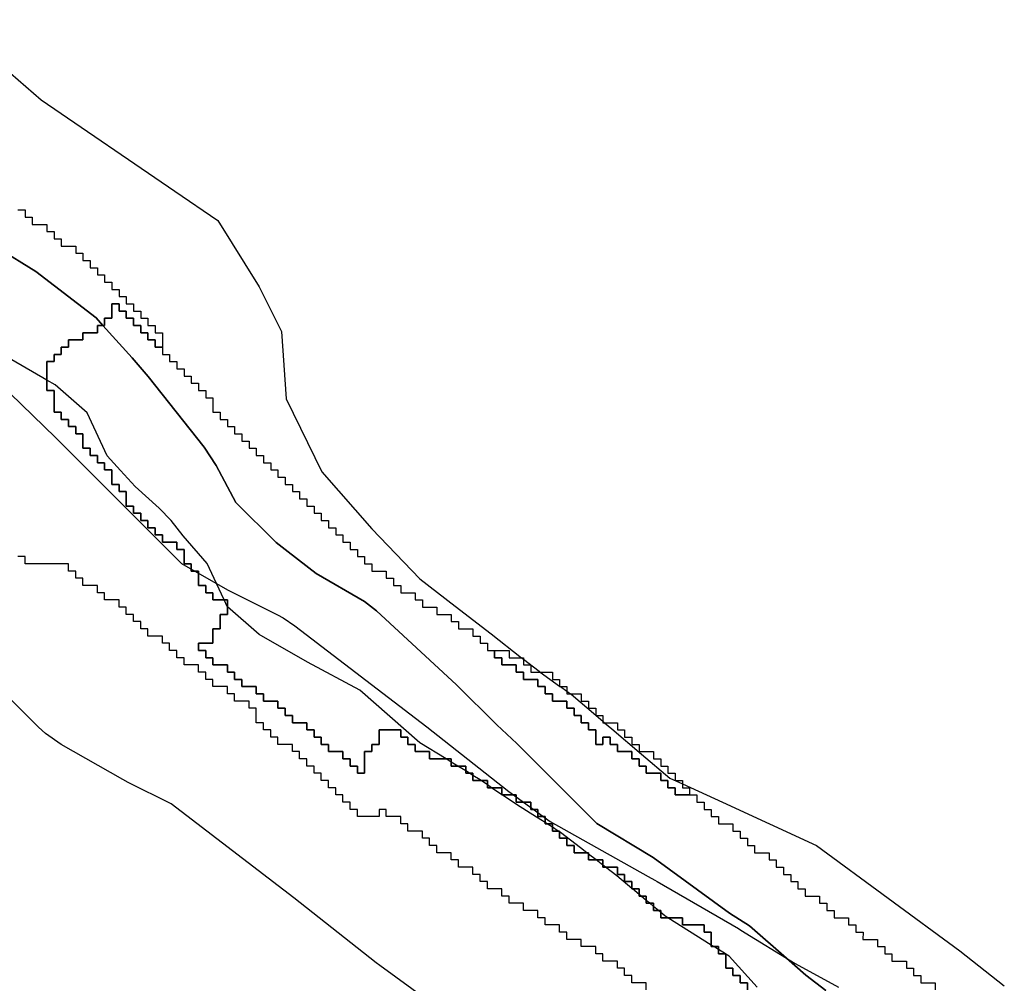
# Model space of a CAD drawing. Units: inches. Extents: x 456856 to 477256, y 5411859 to 5429209.
# Drawn here: x 461512 to 461648, y 5421706 to 5421839 of the extents above; entities that cross this region are included whole.
import ezdxf

# ---------------------------------------------------------------- set-up
doc = ezdxf.new("R2010")
doc.units = ezdxf.units.IN
doc.header["$MEASUREMENT"] = 0
doc.layers.add('GL_DPA', color=7, linetype='Continuous', true_color=0xcdb87d)

msp = doc.modelspace()

# ---------------------------------------------------------------- linework, layer by layer
at = {"layer": 'GL_DPA'}
for points in [[(461502.2808, 5421838.9338), (461515.0525, 5421827.8195), (461533.5637, 5421815.1771), (461539.5168, 5421811.1113), (461545.2505, 5421801.9307), (461548.3492, 5421795.7836), (461549.0116, 5421786.4188), (461553.9402, 5421776.3153), (461560.8402, 5421768.4297), (461567.4937, 5421761.5298), (461572.3891, 5421757.7358), (461577.3507, 5421753.8905), (461581.5897, 5421750.5935), (461581.8492, 5421750.3917), (461584.0042, 5421748.7156), (461584.1744, 5421748.5934), (461586.8492, 5421746.6747), (461586.9625, 5421746.5935), (461587.8492, 5421745.9575), (461588.3567, 5421745.5935), (461588.4377, 5421745.5354), (461591.8492, 5421742.6375), (461591.901, 5421742.5934), (461592.8492, 5421741.788), (461593.0782, 5421741.5935), (461594.064, 5421740.7561), (461598.1925, 5421737.2491), (461602.1101, 5421733.9212), (461603.8492, 5421733.1217), (461609.3905, 5421730.5744), (461622.4035, 5421724.5773), (461642.2473, 5421710.0253), (461648.4122, 5421705.1581)], [(461511.8492, 5421812.5935), (461512.8491, 5421812.5935), (461512.8492, 5421811.5935), (461513.8492, 5421811.5935), (461513.8492, 5421810.5934), (461515.8492, 5421810.5934), (461515.8492, 5421809.5935), (461516.8492, 5421809.5935), (461516.8491, 5421808.5934), (461517.8491, 5421808.5935), (461517.8492, 5421807.5935), (461519.8492, 5421807.5935), (461519.8492, 5421806.5935), (461520.8492, 5421806.5935), (461520.8492, 5421805.5935), (461521.8492, 5421805.5935), (461521.8491, 5421804.5935), (461522.8491, 5421804.5935), (461522.8492, 5421803.5935), (461523.8492, 5421803.5934), (461523.8492, 5421802.5935), (461524.8492, 5421802.5935), (461524.8492, 5421801.5935), (461525.8492, 5421801.5935), (461525.8492, 5421800.5935), (461526.8492, 5421800.5935), (461526.8491, 5421799.5935), (461527.8491, 5421799.5935), (461527.8492, 5421798.5935), (461528.8492, 5421798.5934), (461528.8492, 5421797.5935), (461529.8492, 5421797.5935), (461529.8492, 5421796.5934), (461530.8492, 5421796.5935), (461530.8492, 5421795.5935), (461531.8492, 5421795.5935), (461531.8491, 5421793.5935), (461530.8491, 5421793.5935), (461530.8492, 5421794.5934), (461529.8492, 5421794.5935), (461529.8492, 5421795.5935), (461528.8492, 5421795.5935), (461528.8492, 5421796.5935), (461527.8492, 5421796.5935), (461527.8492, 5421797.5935), (461526.8492, 5421797.5935), (461526.8492, 5421798.5935), (461525.8491, 5421798.5935), (461525.8491, 5421799.5935), (461524.8491, 5421799.5935), (461524.8492, 5421797.5934), (461523.8492, 5421797.5935), (461523.8492, 5421796.5935), (461523.6215, 5421796.5935), (461522.8492, 5421796.5935), (461522.8492, 5421795.5935), (461520.8492, 5421795.5935), (461520.8492, 5421794.5935), (461518.8492, 5421794.5935), (461518.8492, 5421793.5935), (461517.8492, 5421793.5935), (461517.8492, 5421792.5935), (461516.8492, 5421792.5935), (461516.8491, 5421791.5935), (461515.8491, 5421791.5935), (461515.8492, 5421789.0408), (461515.8492, 5421787.5935), (461516.8492, 5421787.5934), (461516.8491, 5421784.5935), (461517.8492, 5421784.5935), (461517.8492, 5421783.5935), (461518.8492, 5421783.5935), (461518.8492, 5421782.5934), (461519.8492, 5421782.5935), (461519.8492, 5421781.5935), (461520.8492, 5421781.5935), (461520.8491, 5421779.5935), (461521.8491, 5421779.5935), (461521.8491, 5421778.5935), (461522.8491, 5421778.5935), (461522.8492, 5421777.5934), (461523.8492, 5421777.5935), (461523.8492, 5421776.5935), (461524.8492, 5421776.5935), (461524.8492, 5421774.5935), (461525.8492, 5421774.5935), (461525.8492, 5421773.5935), (461526.8492, 5421773.5934), (461526.8491, 5421771.5935), (461527.8491, 5421771.5935), (461527.8492, 5421770.5934), (461528.8492, 5421770.5935), (461528.8492, 5421769.5935), (461529.8492, 5421769.5935), (461529.8492, 5421768.5935), (461530.8492, 5421768.5934), (461530.8492, 5421767.5935), (461531.8492, 5421767.5935), (461531.8492, 5421766.5935), (461533.8492, 5421766.5934), (461533.8492, 5421765.5935), (461534.8492, 5421765.5935), (461534.8492, 5421763.5934), (461535.8492, 5421763.5935), (461535.8492, 5421762.8618), (461535.8492, 5421762.5935), (461536.3185, 5421762.5935), (461536.8492, 5421762.5935), (461536.8492, 5421762.2901), (461536.8491, 5421760.5935), (461537.8491, 5421760.5935), (461537.8491, 5421759.5935), (461538.8491, 5421759.5935), (461538.8492, 5421758.5934), (461540.3959, 5421758.5935), (461540.8491, 5421758.5935), (461540.8492, 5421757.6464), (461540.8492, 5421756.5935), (461539.8492, 5421756.5935), (461539.8492, 5421754.5934), (461538.8492, 5421754.5935), (461538.8492, 5421752.5935), (461536.8491, 5421752.5935), (461536.8491, 5421751.5935), (461537.8491, 5421751.5935), (461537.8491, 5421750.5935), (461538.8491, 5421750.5935), (461538.8492, 5421749.5934), (461540.8491, 5421749.5935), (461540.8491, 5421748.5935), (461541.8491, 5421748.5935), (461541.8491, 5421747.5934), (461542.8491, 5421747.5935), (461542.8491, 5421746.5935), (461544.8492, 5421746.5935), (461544.8491, 5421745.5934), (461545.8492, 5421745.5935), (461545.8491, 5421744.5935), (461547.8492, 5421744.5935), (461547.8492, 5421743.5934), (461548.8492, 5421743.5935), (461548.8492, 5421742.5935), (461549.8492, 5421742.5935), (461549.8492, 5421741.5935), (461551.8492, 5421741.5935), (461551.8492, 5421740.5935), (461552.8492, 5421740.5935), (461552.8492, 5421739.5935), (461553.8492, 5421739.5934), (461553.8492, 5421738.5934), (461554.8492, 5421738.5935), (461554.8492, 5421737.5935), (461556.8492, 5421737.5934), (461556.8492, 5421736.5934), (461557.8492, 5421736.5935), (461557.8492, 5421735.5935), (461558.8492, 5421735.5935), (461558.8492, 5421734.5935), (461559.8491, 5421734.5935), (461559.8491, 5421737.5934), (461560.8492, 5421737.5935), (461560.8492, 5421738.5935), (461561.8492, 5421738.5935), (461561.8492, 5421740.5934), (461564.8492, 5421740.5934), (461564.8492, 5421739.5934), (461565.8491, 5421739.5935), (461565.8492, 5421738.5935), (461566.8491, 5421738.5935), (461566.8491, 5421737.5935), (461568.8492, 5421737.5935), (461568.8492, 5421736.5935), (461571.1261, 5421736.5934), (461571.8492, 5421736.5934), (461571.8492, 5421736.1475), (461571.8492, 5421735.5934), (461572.7474, 5421735.5935), (461573.8492, 5421735.5935), (461573.8492, 5421734.9139), (461573.8492, 5421734.5935), (461574.3687, 5421734.5935), (461574.8491, 5421734.5934), (461574.8492, 5421734.2971), (461574.8492, 5421733.5935), (461575.9762, 5421733.5935), (461576.8492, 5421733.5935), (461576.8492, 5421732.9956), (461576.8492, 5421732.5935), (461577.4363, 5421732.5935), (461578.8492, 5421732.5934), (461578.8492, 5421731.6258), (461578.8492, 5421731.5934), (461578.8965, 5421731.5934), (461580.4569, 5421731.5935), (461580.8492, 5421731.5935), (461580.8492, 5421731.308), (461580.8492, 5421730.5935), (461581.8314, 5421730.5934), (461582.8491, 5421730.5935), (461582.8492, 5421729.8531), (461582.8491, 5421729.5934), (461583.206, 5421729.5935), (461583.8492, 5421729.5935), (461583.8491, 5421729.1256), (461583.8492, 5421728.5935), (461584.5806, 5421728.5935), (461584.8492, 5421728.5935), (461584.8492, 5421728.3981), (461584.8492, 5421727.7576), (461584.8492, 5421727.5935), (461585.1046, 5421727.5935), (461585.8492, 5421727.5935), (461585.8492, 5421727.1153), (461585.8492, 5421726.5935), (461586.6616, 5421726.5935), (461586.8492, 5421726.5934), (461586.8491, 5421726.473), (461586.8492, 5421725.5934), (461587.8492, 5421725.5935), (461587.8492, 5421724.5935), (461588.8491, 5421724.5935), (461588.8491, 5421723.5935), (461590.6093, 5421723.5935), (461590.8492, 5421723.5934), (461590.8491, 5421723.4087), (461590.8492, 5421722.5934), (461591.908, 5421722.5935), (461592.8492, 5421722.5935), (461592.8492, 5421721.8687), (461592.8492, 5421721.5935), (461593.2066, 5421721.5935), (461594.8491, 5421721.5934), (461594.8491, 5421720.5934), (461595.8492, 5421720.5935), (461595.8492, 5421719.5935), (461596.8492, 5421719.5935), (461596.8491, 5421718.6545), (461596.8492, 5421718.5935), (461596.9223, 5421718.5935), (461597.8492, 5421718.5935), (461597.8492, 5421717.8205), (461597.8492, 5421717.5935), (461598.1214, 5421717.5935), (461598.8491, 5421717.5934), (461598.8492, 5421716.9864), (461598.8491, 5421716.5934), (461599.3204, 5421716.5935), (461599.8492, 5421716.5935), (461599.8492, 5421716.1525), (461599.8492, 5421715.5935), (461600.5195, 5421715.5935), (461600.8492, 5421715.5935), (461600.8492, 5421715.3185), (461600.8492, 5421714.5935), (461601.8175, 5421714.5935), (461603.8491, 5421714.5935), (461603.8491, 5421713.5935), (461606.8492, 5421713.5935), (461606.8492, 5421712.5935), (461607.8492, 5421712.5934), (461607.8492, 5421710.8154), (461607.8491, 5421710.5934), (461608.2037, 5421710.5935), (461608.8492, 5421710.5935), (461608.8492, 5421710.1891), (461608.8492, 5421709.5935), (461609.8002, 5421709.5935), (461609.8492, 5421709.5935), (461609.8492, 5421709.5628), (461609.8492, 5421707.5935), (461610.8492, 5421707.5935), (461610.8491, 5421706.5935), (461611.8492, 5421706.5934), (461611.8492, 5421705.5934), (461612.8492, 5421705.5935), (461612.8492, 5421704.5935)], [(461623.6944, 5421704.5111), (461620.9158, 5421706.6506), (461618.2378, 5421709.0066), (461613.142, 5421713.4895), (461610.3606, 5421715.2049), (461599.7995, 5421722.9112), (461592.0111, 5421727.6297), (461586.4628, 5421733.1811), (461580.9147, 5421738.7324), (461578.1393, 5421741.2959), (461572.5912, 5421746.8473), (461567.0402, 5421751.9746), (461561.4892, 5421757.1019), (461559.8221, 5421758.3856), (461553.1451, 5421762.2484), (461549.2553, 5421765.2438), (461547.5883, 5421766.5276), (461542.0403, 5421772.0789), (461539.2824, 5421777.1869), (461537.624, 5421779.7428), (461529.871, 5421789.5502), (461527.6541, 5421792.11), (461523.6215, 5421796.5935), (461522.6647, 5421797.6574), (461514.3296, 5421804.0762), (461503.8492, 5421810.5406)], [(461503.8492, 5421810.5406), (461514.3296, 5421804.0762), (461522.6647, 5421797.6574), (461523.6215, 5421796.5935), (461527.6541, 5421792.11), (461529.871, 5421789.5502), (461537.624, 5421779.7428), (461539.2824, 5421777.1869), (461542.0403, 5421772.0789), (461547.5883, 5421766.5276), (461549.2553, 5421765.2438), (461553.1451, 5421762.2484), (461559.8221, 5421758.3856), (461561.4892, 5421757.1019), (461567.0402, 5421751.9746), (461572.5912, 5421746.8473), (461578.1393, 5421741.2959), (461580.9147, 5421738.7324), (461586.4628, 5421733.1811), (461592.0111, 5421727.6297), (461599.7995, 5421722.9112), (461610.3606, 5421715.2049), (461613.142, 5421713.4895), (461618.2378, 5421709.0066), (461620.9158, 5421706.6506), (461623.6944, 5421704.5111)], [(461498.2077, 5421799.3297), (461517.0729, 5421781.0717), (461534.5189, 5421763.6287), (461540.8909, 5421759.9861), (461547.7862, 5421756.5402), (461548.5808, 5421756.1128), (461550.2075, 5421755.0263), (461568.4615, 5421741.0299), (461579.8217, 5421732.0627), (461585.5275, 5421727.9117), (461599.1042, 5421720.3102), (461600.0139, 5421719.7997), (461600.346, 5421719.6082), (461611.5915, 5421713.0966), (461611.9359, 5421712.8909), (461619.4767, 5421708.251), (461625.4797, 5421704.9761)], [(461612.8492, 5421704.5935), (461612.8492, 5421705.5935), (461611.8492, 5421705.5934), (461611.8492, 5421706.5934), (461610.8491, 5421706.5935), (461610.8492, 5421707.5935), (461609.8492, 5421707.5935), (461609.8492, 5421709.5628), (461609.8492, 5421709.5935), (461609.8002, 5421709.5935), (461608.8492, 5421709.5935), (461608.8492, 5421710.1891), (461608.8492, 5421710.5935), (461608.2037, 5421710.5935), (461607.8491, 5421710.5934), (461607.8492, 5421710.8154), (461607.8492, 5421712.5934), (461606.8492, 5421712.5935), (461606.8492, 5421713.5935), (461603.8491, 5421713.5935), (461603.8491, 5421714.5935), (461601.8175, 5421714.5935), (461600.8492, 5421714.5935), (461600.8492, 5421715.3185), (461600.8492, 5421715.5935), (461600.5195, 5421715.5935), (461599.8492, 5421715.5935), (461599.8492, 5421716.1525), (461599.8492, 5421716.5935), (461599.3204, 5421716.5935), (461598.8491, 5421716.5934), (461598.8492, 5421716.9864), (461598.8491, 5421717.5934), (461598.1214, 5421717.5935), (461597.8492, 5421717.5935), (461597.8492, 5421717.8205), (461597.8492, 5421718.5935), (461596.9223, 5421718.5935), (461596.8492, 5421718.5935), (461596.8491, 5421718.6545), (461596.8492, 5421719.5935), (461595.8492, 5421719.5935), (461595.8492, 5421720.5935), (461594.8491, 5421720.5934), (461594.8491, 5421721.5934), (461593.2066, 5421721.5935), (461592.8492, 5421721.5935), (461592.8492, 5421721.8687), (461592.8492, 5421722.5935), (461591.908, 5421722.5935), (461590.8492, 5421722.5934), (461590.8491, 5421723.4087), (461590.8492, 5421723.5934), (461590.6093, 5421723.5935), (461588.8491, 5421723.5935), (461588.8491, 5421724.5935), (461587.8492, 5421724.5935), (461587.8492, 5421725.5935), (461586.8492, 5421725.5934), (461586.8491, 5421726.473), (461586.8492, 5421726.5934), (461586.6616, 5421726.5935), (461585.8492, 5421726.5935), (461585.8492, 5421727.1153), (461585.8492, 5421727.5935), (461585.1046, 5421727.5935), (461584.8492, 5421727.5935), (461584.8492, 5421727.7576), (461584.8492, 5421728.3981), (461584.8492, 5421728.5935), (461584.5806, 5421728.5935), (461583.8492, 5421728.5935), (461583.8491, 5421729.1256), (461583.8492, 5421729.5935), (461583.206, 5421729.5935), (461582.8491, 5421729.5934), (461582.8492, 5421729.8531), (461582.8491, 5421730.5935), (461581.8314, 5421730.5934), (461580.8492, 5421730.5935), (461580.8492, 5421731.308), (461580.8492, 5421731.5935), (461580.4569, 5421731.5935), (461578.8965, 5421731.5934), (461578.8492, 5421731.5934), (461578.8492, 5421731.6258), (461578.8492, 5421732.5934), (461577.4363, 5421732.5935), (461576.8492, 5421732.5935), (461576.8492, 5421732.9956), (461576.8492, 5421733.5935), (461575.9762, 5421733.5935), (461574.8492, 5421733.5935), (461574.8492, 5421734.2971), (461574.8491, 5421734.5934), (461574.3687, 5421734.5935), (461573.8492, 5421734.5935), (461573.8492, 5421734.9139), (461573.8492, 5421735.5935), (461572.7474, 5421735.5935), (461571.8492, 5421735.5934), (461571.8492, 5421736.1475), (461571.8492, 5421736.5934), (461571.1261, 5421736.5934), (461568.8492, 5421736.5935), (461568.8492, 5421737.5935), (461566.8491, 5421737.5935), (461566.8491, 5421738.5935), (461565.8492, 5421738.5935), (461565.8491, 5421739.5935), (461564.8492, 5421739.5934), (461564.8492, 5421740.5934), (461561.8492, 5421740.5934), (461561.8492, 5421738.5935), (461560.8492, 5421738.5935), (461560.8492, 5421737.5935), (461559.8491, 5421737.5934), (461559.8491, 5421734.5935), (461558.8492, 5421734.5935), (461558.8492, 5421735.5935), (461557.8492, 5421735.5935), (461557.8492, 5421736.5935), (461556.8492, 5421736.5934), (461556.8492, 5421737.5934), (461554.8492, 5421737.5935), (461554.8492, 5421738.5935), (461553.8492, 5421738.5934), (461553.8492, 5421739.5934), (461552.8492, 5421739.5935), (461552.8492, 5421740.5935), (461551.8492, 5421740.5935), (461551.8492, 5421741.5935), (461549.8492, 5421741.5935), (461549.8492, 5421742.5935), (461548.8492, 5421742.5935), (461548.8492, 5421743.5935), (461547.8492, 5421743.5934), (461547.8492, 5421744.5935), (461545.8491, 5421744.5935), (461545.8492, 5421745.5935), (461544.8491, 5421745.5934), (461544.8492, 5421746.5935), (461542.8491, 5421746.5935), (461542.8491, 5421747.5935), (461541.8491, 5421747.5934), (461541.8491, 5421748.5935), (461540.8491, 5421748.5935), (461540.8491, 5421749.5935), (461538.8492, 5421749.5934), (461538.8491, 5421750.5935), (461537.8491, 5421750.5935), (461537.8491, 5421751.5935), (461536.8491, 5421751.5935), (461536.8491, 5421752.5935), (461538.8492, 5421752.5935), (461538.8492, 5421754.5935), (461539.8492, 5421754.5934), (461539.8492, 5421756.5935), (461540.8492, 5421756.5935), (461540.8492, 5421757.6464), (461540.8491, 5421758.5935), (461540.3959, 5421758.5935), (461538.8492, 5421758.5934), (461538.8491, 5421759.5935), (461537.8491, 5421759.5935), (461537.8491, 5421760.5935), (461536.8491, 5421760.5935), (461536.8492, 5421762.2901), (461536.8492, 5421762.5935), (461536.3185, 5421762.5935), (461535.8492, 5421762.5935), (461535.8492, 5421762.8618), (461535.8492, 5421763.5935), (461534.8492, 5421763.5934), (461534.8492, 5421765.5935), (461533.8492, 5421765.5935), (461533.8492, 5421766.5934), (461531.8492, 5421766.5935), (461531.8492, 5421767.5935), (461530.8492, 5421767.5935), (461530.8492, 5421768.5934), (461529.8492, 5421768.5935), (461529.8492, 5421769.5935), (461528.8492, 5421769.5935), (461528.8492, 5421770.5935), (461527.8492, 5421770.5934), (461527.8491, 5421771.5935), (461526.8491, 5421771.5935), (461526.8492, 5421773.5934), (461525.8492, 5421773.5935), (461525.8492, 5421774.5935), (461524.8492, 5421774.5935), (461524.8492, 5421776.5935), (461523.8492, 5421776.5935), (461523.8492, 5421777.5935), (461522.8492, 5421777.5934), (461522.8491, 5421778.5935), (461521.8491, 5421778.5935), (461521.8491, 5421779.5935), (461520.8491, 5421779.5935), (461520.8492, 5421781.5935), (461519.8492, 5421781.5935), (461519.8492, 5421782.5935), (461518.8492, 5421782.5934), (461518.8492, 5421783.5935), (461517.8492, 5421783.5935), (461517.8492, 5421784.5935), (461516.8491, 5421784.5935), (461516.8492, 5421787.5934), (461515.8492, 5421787.5935), (461515.8492, 5421789.0408), (461515.8491, 5421791.5935), (461516.8491, 5421791.5935), (461516.8492, 5421792.5935), (461517.8492, 5421792.5935), (461517.8492, 5421793.5935), (461518.8492, 5421793.5935), (461518.8492, 5421794.5935), (461520.8492, 5421794.5935), (461520.8492, 5421795.5935), (461522.8492, 5421795.5935), (461522.8492, 5421796.5935), (461523.6215, 5421796.5935), (461523.8492, 5421796.5935), (461523.8492, 5421797.5935), (461524.8492, 5421797.5934), (461524.8491, 5421799.5935), (461525.8491, 5421799.5935), (461525.8491, 5421798.5935), (461526.8492, 5421798.5935), (461526.8492, 5421797.5935), (461527.8492, 5421797.5935), (461527.8492, 5421796.5935), (461528.8492, 5421796.5935), (461528.8492, 5421795.5935), (461529.8492, 5421795.5935), (461529.8492, 5421794.5935), (461530.8492, 5421794.5934), (461530.8491, 5421793.5935), (461531.8491, 5421793.5935), (461531.8492, 5421792.5934), (461532.8492, 5421792.5935), (461532.8492, 5421791.5935), (461533.8492, 5421791.5935), (461533.8492, 5421790.5935), (461534.8492, 5421790.5935), (461534.8492, 5421789.5935), (461535.8492, 5421789.5934), (461535.8492, 5421788.5935), (461536.8492, 5421788.5935), (461536.8492, 5421787.5934), (461537.8492, 5421787.5935), (461537.8491, 5421786.5935), (461538.8491, 5421786.5935), (461538.8492, 5421784.5935), (461539.8492, 5421784.5935), (461539.8492, 5421783.5935), (461540.8492, 5421783.5935), (461540.8492, 5421782.5935), (461541.8492, 5421782.5935), (461541.8492, 5421781.5934), (461542.8492, 5421781.5935), (461542.8492, 5421780.5935), (461543.8492, 5421780.5935), (461543.8492, 5421779.5935), (461544.8492, 5421779.5935), (461544.8492, 5421778.5935), (461545.8492, 5421778.5934), (461545.8491, 5421777.5935), (461546.8491, 5421777.5935), (461546.8491, 5421776.5934), (461547.8491, 5421776.5935), (461547.8491, 5421775.5935), (461548.8491, 5421775.5935), (461548.8492, 5421774.5935), (461549.8492, 5421774.5935), (461549.8492, 5421773.5935), (461550.8492, 5421773.5934), (461550.8492, 5421772.5935), (461551.8492, 5421772.5935), (461551.8492, 5421771.5935), (461552.8492, 5421771.5935), (461552.8492, 5421770.5935), (461553.8492, 5421770.5935), (461553.8492, 5421769.5935), (461554.8492, 5421769.5934), (461554.8492, 5421768.5935), (461555.8492, 5421768.5935), (461555.8492, 5421767.5934), (461556.8492, 5421767.5935), (461556.8492, 5421766.5935), (461557.8492, 5421766.5935), (461557.8492, 5421765.5935), (461558.8492, 5421765.5935), (461558.8492, 5421764.5935), (461559.8492, 5421764.5934), (461559.8492, 5421763.5935), (461560.8492, 5421763.5935), (461560.8492, 5421762.5934), (461562.8492, 5421762.5935), (461562.8492, 5421761.5935), (461563.8492, 5421761.5934), (461563.8492, 5421760.5935), (461564.8492, 5421760.5935), (461564.8492, 5421759.5934), (461566.8492, 5421759.5935), (461566.8492, 5421758.5935), (461567.8492, 5421758.5934), (461567.8492, 5421757.5935), (461569.8492, 5421757.5935), (461569.8492, 5421756.5935), (461571.8491, 5421756.5934), (461571.8491, 5421755.5935), (461572.8491, 5421755.5935), (461572.8491, 5421754.5935), (461574.8492, 5421754.5935), (461574.8492, 5421753.5935), (461575.8492, 5421753.5934), (461575.8492, 5421752.5935), (461576.8492, 5421752.5935), (461576.8492, 5421751.5934), (461577.8492, 5421751.5935), (461577.8492, 5421750.5935), (461578.8492, 5421750.5935), (461578.8492, 5421749.5935), (461580.8492, 5421749.5934), (461580.8492, 5421748.5934), (461581.8492, 5421748.5935), (461581.8492, 5421747.5935), (461583.8492, 5421747.5935), (461583.8492, 5421746.5935), (461584.8491, 5421746.5934), (461584.8491, 5421745.5935), (461585.8491, 5421745.5935), (461585.8492, 5421744.5934), (461587.8492, 5421744.5935), (461587.8492, 5421743.5935), (461588.8492, 5421743.5935), (461588.8492, 5421742.5935), (461589.8492, 5421742.5934), (461589.8492, 5421741.5935), (461590.8492, 5421741.5935), (461590.8492, 5421740.5934), (461591.8492, 5421740.5935), (461591.8491, 5421738.5935), (461592.8491, 5421738.5935), (461592.8491, 5421739.5935), (461593.8492, 5421739.5935), (461593.8492, 5421738.5935), (461594.8492, 5421738.5934), (461594.8492, 5421737.5934), (461596.8492, 5421737.5935), (461596.8492, 5421736.5935), (461597.8492, 5421736.5935), (461597.8492, 5421735.5935), (461598.8491, 5421735.5935), (461598.8491, 5421734.5935), (461600.8492, 5421734.5935), (461600.8492, 5421733.5935), (461601.8492, 5421733.5935), (461601.8492, 5421732.5935), (461602.8492, 5421732.5935), (461602.8492, 5421731.5935), (461604.8491, 5421731.5934), (461605.8491, 5421731.5935), (461605.8492, 5421730.5935), (461606.8492, 5421730.5935), (461606.8492, 5421729.5935), (461607.8492, 5421729.5935), (461607.8492, 5421728.5935), (461608.8492, 5421728.5935), (461608.8492, 5421727.5935), (461610.8492, 5421727.5935), (461610.8492, 5421726.5934), (461611.8492, 5421726.5935), (461611.8492, 5421725.5935), (461612.8492, 5421725.5935), (461612.8492, 5421724.5935), (461613.8492, 5421724.5935), (461613.8491, 5421723.5935), (461615.8492, 5421723.5934), (461615.8492, 5421722.5934), (461616.8492, 5421722.5935), (461616.8492, 5421721.5935), (461617.8492, 5421721.5935), (461617.8492, 5421720.5935), (461618.8491, 5421720.5935), (461618.8492, 5421719.5935), (461619.8492, 5421719.5935), (461619.8492, 5421718.5935), (461620.8492, 5421718.5935), (461620.8492, 5421717.5935), (461622.8491, 5421717.5935), (461622.8492, 5421716.5935), (461623.8492, 5421716.5935), (461623.8492, 5421715.5935), (461624.8492, 5421715.5935), (461624.8492, 5421714.5935), (461626.8492, 5421714.5935), (461626.8492, 5421713.5935), (461627.8492, 5421713.5934), (461627.8492, 5421712.5934), (461628.8492, 5421712.5935), (461628.8491, 5421711.5935), (461630.8492, 5421711.5935), (461630.8492, 5421710.5935), (461631.8492, 5421710.5935), (461631.8492, 5421709.5935), (461632.8491, 5421709.5935), (461632.8492, 5421708.5935), (461634.8492, 5421708.5935), (461634.8492, 5421707.5935), (461635.8492, 5421707.5935), (461635.8491, 5421706.5935), (461636.8492, 5421706.5935), (461636.8492, 5421705.5935), (461638.8492, 5421705.5935), (461638.8491, 5421704.5935)], [(461614.2007, 5421705.0006), (461610.3197, 5421709.2682), (461609.8492, 5421709.5628), (461609.8002, 5421709.5935), (461608.8492, 5421710.1891), (461608.2037, 5421710.5935), (461607.8492, 5421710.8154), (461601.8175, 5421714.5935), (461601.4198, 5421714.8426), (461600.8492, 5421715.3185), (461600.5195, 5421715.5935), (461599.8492, 5421716.1525), (461599.3204, 5421716.5935), (461598.8492, 5421716.9864), (461598.1214, 5421717.5935), (461597.8492, 5421717.8205), (461596.9223, 5421718.5935), (461596.8491, 5421718.6545), (461594.7544, 5421720.4016), (461593.2066, 5421721.5935), (461592.8492, 5421721.8687), (461591.908, 5421722.5935), (461590.8491, 5421723.4087), (461590.6093, 5421723.5935), (461589.7532, 5421724.2527), (461586.9747, 5421726.3924), (461586.8491, 5421726.473), (461586.6616, 5421726.5935), (461585.8492, 5421727.1153), (461585.1046, 5421727.5935), (461584.8492, 5421727.7576), (461583.6375, 5421728.5358), (461580.8563, 5421730.2513), (461578.8965, 5421731.5934), (461578.8492, 5421731.6258), (461577.4363, 5421732.5935), (461576.8492, 5421732.9956), (461575.9762, 5421733.5935), (461575.8521, 5421733.6785), (461574.8492, 5421734.2971), (461574.3687, 5421734.5935), (461573.8492, 5421734.9139), (461572.7474, 5421735.5935), (461571.8492, 5421736.1475), (461571.1261, 5421736.5934), (461567.508, 5421738.825), (461559.1785, 5421746.0918), (461551.9429, 5421749.9585), (461545.2659, 5421753.8214), (461540.8492, 5421757.6464), (461540.8233, 5421757.6688), (461540.3959, 5421758.5935), (461539.3481, 5421760.8615), (461538.0712, 5421763.6247), (461534.7459, 5421767.4645), (461533.0848, 5421769.5964), (461531.4207, 5421771.3042), (461528.0896, 5421774.2957), (461526.0763, 5421776.5095), (461524.2086, 5421778.5634), (461521.4566, 5421784.5195), (461517.0141, 5421788.3669), (461515.8492, 5421789.0408), (461508.1114, 5421793.5174)], [(461598.8492, 5421704.5934), (461598.8492, 5421705.5934), (461596.8492, 5421705.5935), (461596.8491, 5421706.5935), (461595.8491, 5421706.5935), (461595.8492, 5421707.5935), (461594.8492, 5421707.5934), (461594.8492, 5421708.5934), (461592.8492, 5421708.5935), (461592.8492, 5421709.5935), (461591.8491, 5421709.5935), (461591.8491, 5421710.5935), (461589.8492, 5421710.5935), (461589.8492, 5421711.5935), (461587.8492, 5421711.5934), (461587.8491, 5421712.5934), (461586.8491, 5421712.5935), (461586.8491, 5421713.5935), (461584.8492, 5421713.5935), (461584.8492, 5421714.5935), (461583.8492, 5421714.5934), (461583.8492, 5421715.5934), (461581.8491, 5421715.5935), (461581.8491, 5421716.5935), (461579.8492, 5421716.5935), (461579.8492, 5421717.5935), (461578.8492, 5421717.5935), (461578.8492, 5421718.5935), (461576.8491, 5421718.5935), (461576.8491, 5421719.5935), (461575.8491, 5421719.5935), (461575.8491, 5421720.5935), (461574.8492, 5421720.5935), (461574.8492, 5421721.5935), (461572.8492, 5421721.5935), (461572.8492, 5421722.5935), (461571.8492, 5421722.5935), (461571.8492, 5421723.5935), (461569.8491, 5421723.5935), (461569.8491, 5421724.5935), (461568.8492, 5421724.5935), (461568.8492, 5421725.5935), (461567.8492, 5421725.5935), (461567.8492, 5421726.5935), (461565.8492, 5421726.5935), (461565.8492, 5421727.5935), (461564.8492, 5421727.5935), (461564.8492, 5421728.5935), (461562.8491, 5421728.5935), (461562.8492, 5421729.5935), (461561.8491, 5421729.5935), (461561.8491, 5421728.5935), (461560.8492, 5421728.5935), (461560.008, 5421728.5935), (461559.8492, 5421728.5935), (461558.8492, 5421728.5935), (461558.8492, 5421729.4992), (461558.8492, 5421729.5935), (461558.7262, 5421729.5935), (461557.8492, 5421729.5935), (461557.8491, 5421730.266), (461557.8492, 5421730.5934), (461557.4219, 5421730.5935), (461556.8492, 5421730.5935), (461556.8492, 5421731.0326), (461556.8492, 5421731.5935), (461556.1178, 5421731.5935), (461555.8492, 5421731.5935), (461555.8492, 5421731.7994), (461555.8492, 5421732.5935), (461554.8492, 5421732.5934), (461554.8492, 5421733.5934), (461553.8491, 5421733.5935), (461553.8492, 5421734.5935), (461552.8491, 5421734.5935), (461552.8491, 5421735.5935), (461551.8491, 5421735.5934), (461551.8491, 5421736.5934), (461550.8491, 5421736.5935), (461550.8491, 5421737.5935), (461549.8491, 5421737.5935), (461549.8491, 5421738.5935), (461547.8492, 5421738.5935), (461547.8492, 5421739.5935), (461546.8492, 5421739.5935), (461546.8492, 5421740.5935), (461545.8492, 5421740.5934), (461545.8492, 5421741.5934), (461544.8492, 5421741.5935), (461544.8492, 5421743.5935), (461543.8492, 5421743.5935), (461543.8492, 5421744.5935), (461541.8492, 5421744.5935), (461541.8492, 5421745.5935), (461540.8492, 5421745.5935), (461540.8492, 5421746.5935), (461538.8492, 5421746.5935), (461538.8492, 5421747.5935), (461537.8492, 5421747.5935), (461537.8492, 5421748.5935), (461536.8492, 5421748.5934), (461536.8492, 5421749.5935), (461534.8492, 5421749.5935), (461534.8492, 5421750.5935), (461533.8492, 5421750.5934), (461533.8492, 5421751.5935), (461532.8492, 5421751.5935), (461532.8492, 5421752.5935), (461531.8492, 5421752.5935), (461531.8492, 5421753.5935), (461529.8492, 5421753.5935), (461529.8492, 5421754.5935), (461528.8492, 5421754.5935), (461528.8492, 5421755.5935), (461527.8492, 5421755.5935), (461527.8492, 5421756.5934), (461526.8492, 5421756.5935), (461526.8491, 5421757.5935), (461525.8492, 5421757.5935), (461525.8491, 5421758.5935), (461523.8491, 5421758.5935), (461523.8491, 5421759.5935), (461522.8491, 5421759.5935), (461522.8491, 5421760.5935), (461520.8491, 5421760.5935), (461520.8492, 5421761.5935), (461519.8491, 5421761.5934), (461519.8492, 5421762.5935), (461518.8492, 5421762.5935), (461518.8492, 5421763.5935), (461514.8492, 5421763.5935), (461513.34, 5421763.5935), (461512.8491, 5421763.5934), (461512.8492, 5421764.0843), (461512.8492, 5421764.5935), (461512.3398, 5421764.5935), (461511.8492, 5421764.5935)], [(461568.5987, 5421703.1284), (461561.936, 5421707.9754), (461561.4659, 5421708.3319), (461550.0445, 5421717.3483), (461533.092, 5421730.3459), (461527.105, 5421733.3379), (461526.3658, 5421733.7335), (461517.8598, 5421738.5963), (461515.6903, 5421740.1119), (461514.726, 5421740.9955), (461496.0365, 5421759.6832)]]:
    msp.add_lwpolyline(points, dxfattribs=at)
msp.add_lwpolyline([(461579.8492, 5421751.5934), (461579.8492, 5421750.5935), (461581.5897, 5421750.5935), (461581.8492, 5421750.5935), (461581.8492, 5421750.3917), (461581.8492, 5421749.5935), (461582.8492, 5421749.5935), (461582.8492, 5421748.5935), (461584.1744, 5421748.5934), (461584.8491, 5421748.5935), (461585.8491, 5421748.5935), (461585.8491, 5421747.5935), (461586.8492, 5421747.5935), (461586.8492, 5421746.6747), (461586.8492, 5421746.5935), (461586.9625, 5421746.5935), (461587.8492, 5421746.5935), (461587.8492, 5421745.9575), (461587.8492, 5421745.5935), (461588.3567, 5421745.5935), (461589.8492, 5421745.5935), (461589.8492, 5421744.5935), (461590.8492, 5421744.5935), (461590.8492, 5421743.5935), (461591.8492, 5421743.5935), (461591.8492, 5421742.6375), (461591.8492, 5421742.5935), (461591.901, 5421742.5934), (461592.8491, 5421742.5935), (461592.8492, 5421741.788), (461592.8491, 5421741.5935), (461593.0782, 5421741.5935), (461594.8492, 5421741.5935), (461594.8492, 5421740.5935), (461595.8492, 5421740.5935), (461595.8492, 5421739.5935), (461596.8492, 5421739.5935), (461596.8492, 5421738.5935), (461597.8492, 5421738.5935), (461597.8492, 5421737.5935), (461599.8491, 5421737.5935), (461599.8491, 5421736.5935), (461600.8491, 5421736.5935), (461600.8492, 5421735.5935), (461601.8492, 5421735.5935), (461601.8492, 5421734.5935), (461602.8492, 5421734.5935), (461602.8492, 5421733.5935), (461603.8492, 5421733.5935), (461603.8492, 5421733.1217), (461603.8492, 5421732.5935), (461604.8492, 5421732.5934), (461604.8491, 5421731.5934), (461602.8492, 5421731.5935), (461602.8492, 5421732.5935), (461601.8492, 5421732.5935), (461601.8492, 5421733.5935), (461600.8492, 5421733.5935), (461600.8492, 5421734.5935), (461598.8491, 5421734.5935), (461598.8491, 5421735.5935), (461597.8492, 5421735.5935), (461597.8492, 5421736.5935), (461596.8492, 5421736.5935), (461596.8492, 5421737.5935), (461594.8492, 5421737.5934), (461594.8492, 5421738.5934), (461593.8492, 5421738.5935), (461593.8492, 5421739.5935), (461592.8491, 5421739.5935), (461592.8491, 5421738.5935), (461591.8491, 5421738.5935), (461591.8492, 5421740.5935), (461590.8492, 5421740.5934), (461590.8492, 5421741.5935), (461589.8492, 5421741.5935), (461589.8492, 5421742.5934), (461588.8492, 5421742.5935), (461588.8492, 5421743.5935), (461587.8492, 5421743.5935), (461587.8492, 5421744.5935), (461585.8492, 5421744.5934), (461585.8491, 5421745.5935), (461584.8491, 5421745.5935), (461584.8491, 5421746.5934), (461583.8492, 5421746.5935), (461583.8492, 5421747.5935), (461581.8492, 5421747.5935), (461581.8492, 5421748.5935), (461580.8492, 5421748.5934), (461580.8492, 5421749.5934), (461578.8492, 5421749.5935), (461578.8492, 5421750.5935), (461577.8492, 5421750.5935), (461577.8492, 5421751.5935)], close=True, dxfattribs=at)

doc.saveas('drawing.dxf')
